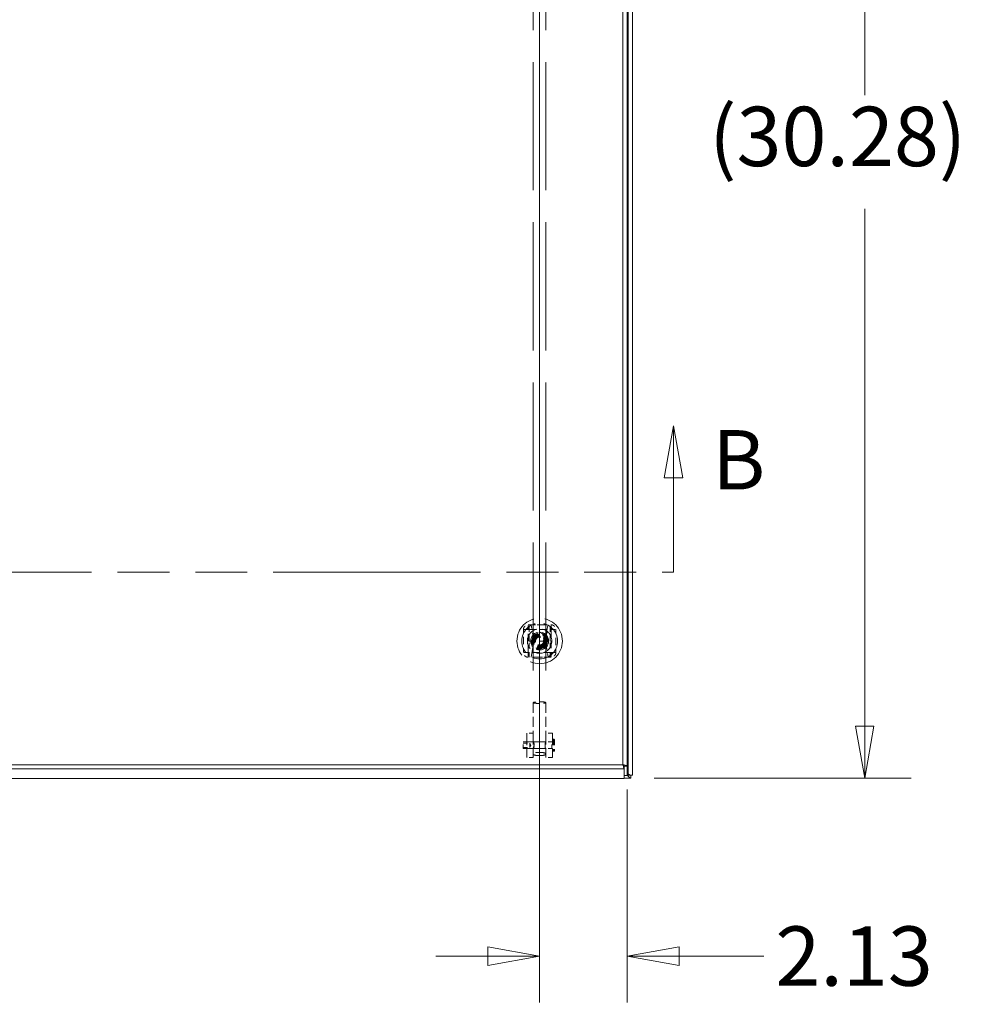
# Model space of a CAD drawing. Units: inches. Extents: x 11 to 291, y 8 to 185.
# Drawn here: x 94 to 117, y 73 to 97 of the extents above; entities that cross this region are included whole.
import ezdxf

# ---------------------------------------------------------------- set-up
doc = ezdxf.new("R2010")
doc.units = ezdxf.units.IN
doc.header["$LTSCALE"] = 18
doc.header["$MEASUREMENT"] = 0
doc.linetypes.add('DASHED', pattern=[0.2067, 0.1654, -0.0413])
doc.linetypes.add('DOUBLE_DASH_CHAIN', pattern=[1.2403, 0.6614, -0.0827, 0.1654, -0.0827, 0.1654, -0.0827])
doc.layers.get('0').update_dxf_attribs({"lineweight": 0})
for name, color, linetype, lineweight in [('Dimension (ANSI)', 7, 'Continuous', 5), ('Hidden (ANSI)', 7, 'DASHED', 5), ('Hidden Narrow (ANSI)', 7, 'DASHED', 5), ('Section Line (ANSI)', 7, 'DOUBLE_DASH_CHAIN', 5), ('Visible (ANSI)', 7, 'Continuous', 5), ('Visible Narrow (ANSI)', 7, 'Continuous', 5)]:
    doc.layers.add(name, color=color, linetype=linetype, lineweight=lineweight)
doc.styles.add('ROMANS', font='romans.shx')
doc.dimstyles.new('Default (ANSI)', dxfattribs={"dimscale": 18, "dimtxt": 0.08, "dimasz": 0.07, "dimexe": 0.0625, "dimexo": 0.0315, "dimgap": 0.0155, "dimtad": 0, "dimtih": 1, "dimtoh": 1, "dimrnd": 1e-08, "dimzin": 0, "dimdsep": 46, "dimtxsty": 'ROMANS', "dimblk": 'Filled-1', "dimcen": 0.09, "dimdle": 0.197, "dimclrd": 256, "dimclre": 256, "dimclrt": 256, "dimadec": 0, "dimazin": 0, "dimtfac": 1, "dimtofl": 0, "dimtmove": 0, "dimatfit": 3, "dimldrblk": 'Filled-1', "dimfxl": 1, "dimtolj": 1, "dimtzin": 0, "dimlwd": -1, "dimlwe": -1, "dimarcsym": 0})

# ---------------------------------------------------------------- blocks, each defined once
blk = doc.blocks.new('2dTransSection1')
at = {"layer": 'Section Line (ANSI)', "linetype": 'Continuous'}
for p, q in [((6.106, 4.8561), (6.0935, 4.7861)), ((6.106, 4.7861), (6.106, 4.8561)), ((6.1185, 4.7861), (6.106, 4.8561)), ((6.0935, 4.7861), (6.1185, 4.7861)), ((6.106, 4.6591), (6.106, 4.7861)), ((6.0904, 4.6591), (6.106, 4.6591))]:
    blk.add_line(p, q, dxfattribs=at)
at = {"layer": 'Section Line (ANSI)', "linetype": 'DOUBLE_DASH_CHAIN', "ltscale": 0.023465}
blk.add_line((3.995, 4.6591), (6.106, 4.6591), dxfattribs=at)
at = {"layer": 'Section Line (ANSI)', "linetype": 'Continuous', "flags": 128}
blk.add_lwpolyline([(6.1185, 4.7861), (6.106, 4.8561), (6.0935, 4.7861), (6.1185, 4.7861)], dxfattribs=at)
at = {"layer": 'Section Line (ANSI)'}
blk.add_solid([(6.1185, 4.7861), (6.106, 4.8561), (6.0935, 4.7861), (6.1185, 4.7861)], dxfattribs=at)
at = {"layer": 'Section Line (ANSI)', "insert": (6.1578, 4.7455), "char_height": 0.08, "attachment_point": 7, "style": 'ROMANS'}
blk.add_mtext('B', dxfattribs=at)
blk = doc.blocks.new('Filled-1')
at = {"color": 0}
for p, q in [((0, 0), (-1, 0.179)), ((-1, 0.179), (-1, -0.179)), ((-1, 0), (0, 0)), ((-1, -0.179), (0, 0))]:
    blk.add_line(p, q, dxfattribs=at)
at = {"color": 0, "flags": 128}
blk.add_lwpolyline([(-1, -0.179), (0, 0), (-1, 0.179), (-1, -0.179)], dxfattribs=at)
at = {"color": 0}
blk.add_solid([(-1, -0.179), (0, 0), (-1, 0.179), (-1, -0.179)], dxfattribs=at)
blk = doc.blocks.new('*D25')
at = {"layer": 'Defpoints', "color": 0, "transparency": 16777216}
for p in [(107.211, 109.142), (114.542, 109.142), (108.872, 78.865)]:
    blk.add_point(p, dxfattribs=at)
at = {"layer": 'Dimension (ANSI)', "transparency": 16777216}
for p, q in [((107.778, 109.142), (115.667, 109.142)), ((114.542, 107.882), (114.542, 95.43)), ((114.542, 80.125), (114.542, 92.677)), ((109.439, 78.865), (115.667, 78.865))]:
    blk.add_line(p, q, dxfattribs=at)
at = {"layer": 'Dimension (ANSI)', "transparency": 16777216, "xscale": 1.260000005364418, "yscale": 1.260000005364418, "zscale": 1.260000005364418}
for p, rotation in [((114.542, 109.142), 90), ((114.542, 78.865), 270)]:
    blk.add_blockref('Filled-1', p, dxfattribs=dict(at, rotation=rotation))
at = {"layer": 'Dimension (ANSI)', "transparency": 16777216, "insert": (110.77, 95.151), "char_height": 1.44, "attachment_point": 1, "style": 'ROMANS'}
blk.add_mtext('\\A1;(30.28)', dxfattribs=at)
blk = doc.blocks.new('*D27')
at = {"layer": 'Defpoints', "color": 0, "transparency": 16777216}
for p in [(106.66, 108.813), (108.785, 79.161), (106.66, 74.553)]:
    blk.add_point(p, dxfattribs=at)
at = {"layer": 'Dimension (ANSI)', "transparency": 16777216}
for p, q in [((106.66, 108.246), (106.66, 73.428)), ((108.785, 78.594), (108.785, 73.428)), ((105.4, 74.553), (104.14, 74.553)), ((110.045, 74.553), (112.098, 74.553))]:
    blk.add_line(p, q, dxfattribs=at)
at = {"layer": 'Dimension (ANSI)', "transparency": 16777216, "xscale": 1.260000005364418, "yscale": 1.260000005364418, "zscale": 1.260000005364418}
blk.add_blockref('Filled-1', (106.66, 74.553), dxfattribs=at)
at = {"layer": 'Dimension (ANSI)', "transparency": 16777216, "xscale": 1.260000005364418, "yscale": 1.260000005364418, "zscale": 1.260000005364418, "rotation": 180}
blk.add_blockref('Filled-1', (108.785, 74.553), dxfattribs=at)
at = {"layer": 'Dimension (ANSI)', "transparency": 16777216, "insert": (112.377, 75.273), "char_height": 1.44, "attachment_point": 1, "style": 'ROMANS'}
blk.add_mtext('\\A1;2.13', dxfattribs=at)

msp = doc.modelspace()

# ---------------------------------------------------------------- linework, layer by layer
at = {"layer": 'Hidden (ANSI)', "ltscale": 1.04361}
for p, q in [((106.5031, 107.88015), (106.5031, 80.70015)), ((106.8131, 107.88015), (106.8131, 80.70015))]:
    msp.add_line(p, q, dxfattribs=at)
at = {"layer": 'Hidden (ANSI)', "ltscale": 0.041768}
for p, q in [((106.40419, 82.1939), (106.40419, 82.5876)), ((106.916, 82.1939), (106.916, 82.5876)), ((106.40419, 81.8002), (106.40419, 82.1939)), ((106.916, 81.8002), (106.916, 82.1939))]:
    msp.add_line(p, q, dxfattribs=at)
at = {"layer": 'Hidden (ANSI)', "ltscale": 0.054058}
msp.add_line((106.40419, 82.1939), (106.916, 82.1939), dxfattribs=at)
at = {"layer": 'Hidden (ANSI)', "ltscale": 0.081879}
for p, q in [((106.5031, 80.70015), (106.5031, 79.95183)), ((106.8131, 80.70015), (106.8131, 79.95183))]:
    msp.add_line(p, q, dxfattribs=at)
at = {"layer": 'Hidden (ANSI)', "ltscale": 0.098059}
for p, q in [((106.34562, 79.96189), (106.34562, 79.37134)), ((106.97058, 79.96189), (106.97058, 79.37134))]:
    msp.add_line(p, q, dxfattribs=at)
at = {"layer": 'Hidden (ANSI)', "ltscale": 0.016564}
for p, q in [((106.5031, 79.96189), (106.34562, 79.96189)), ((106.97058, 79.96189), (106.8131, 79.96189)), ((106.26192, 79.71976), (106.4194, 79.71976)), ((106.26192, 79.61346), (106.4194, 79.61346)), ((106.5031, 79.74929), (106.34562, 79.74929)), ((106.5031, 79.58394), (106.34562, 79.58394)), ((106.97058, 79.74929), (106.8131, 79.74929)), ((106.97058, 79.58394), (106.8131, 79.58394)), ((106.5031, 79.37134), (106.34562, 79.37134)), ((106.97058, 79.37134), (106.8131, 79.37134))]:
    msp.add_line(p, q, dxfattribs=at)
at = {"layer": 'Hidden (ANSI)', "ltscale": 0.089879}
for p, q in [((106.5031, 79.95183), (106.5031, 79.37134)), ((106.8131, 79.95183), (106.8131, 79.37134))]:
    msp.add_line(p, q, dxfattribs=at)
at = {"layer": 'Hidden (ANSI)', "ltscale": 0.0024}
for p, q in [((106.98239, 79.81425), (107.00601, 79.81425)), ((106.98239, 79.51898), (107.00601, 79.51898))]:
    msp.add_line(p, q, dxfattribs=at)
at = {"layer": 'Hidden (ANSI)', "ltscale": 0.045053}
msp.add_line((107.01782, 79.80244), (107.01782, 79.53079), dxfattribs=at)
at = {"layer": 'Hidden (ANSI)', "ltscale": 0.026076}
msp.add_line((106.26192, 79.58787), (106.26192, 79.74535), dxfattribs=at)
at = {"layer": 'Hidden (ANSI)', "ltscale": 0.073638}
for p, q in [((106.26192, 79.74535), (106.95877, 79.74535)), ((106.26192, 79.58787), (106.95877, 79.58787))]:
    msp.add_line(p, q, dxfattribs=at)
at = {"layer": 'Hidden (ANSI)', "ltscale": 0.017569}
msp.add_line((106.4194, 79.61346), (106.4194, 79.71976), dxfattribs=at)
at = {"layer": 'Hidden (ANSI)', "ltscale": 0.006394}
for q in [(106.4194, 79.71976), (106.4194, 79.61346)]:
    msp.add_line((106.45008, 79.66661), q, dxfattribs=at)
at = {"layer": 'Hidden (ANSI)', "ltscale": 0.032409}
for p, q in [((106.81171, 79.74661), (106.50449, 79.74661)), ((106.81171, 79.58661), (106.50449, 79.58661))]:
    msp.add_line(p, q, dxfattribs=at)
at = {"layer": 'Hidden (ANSI)', "ltscale": 0.366361}
msp.add_circle((106.66009, 82.1939), 0.55118, dxfattribs=at)
at = {"layer": 'Hidden (ANSI)', "ltscale": 0.288773}
msp.add_circle((106.66009, 82.1939), 0.43448, dxfattribs=at)
at = {"layer": 'Hidden (ANSI)', "ltscale": 0.287833}
msp.add_circle((106.66009, 82.1939), 0.43307, dxfattribs=at)
at = {"layer": 'Hidden (ANSI)', "ltscale": 0.143867}
msp.add_circle((106.66009, 82.1939), 0.21654, dxfattribs=at)
at = {"layer": 'Hidden (ANSI)', "ltscale": 0.124889}
msp.add_circle((106.66009, 82.1939), 0.18799, dxfattribs=at)
at = {"layer": 'Hidden (ANSI)', "ltscale": 0.117691}
msp.add_circle((106.66009, 82.1939), 0.17717, dxfattribs=at)
at = {"layer": 'Hidden (ANSI)', "ltscale": 0.107221}
msp.add_circle((106.66009, 82.1939), 0.16142, dxfattribs=at)
at = {"layer": 'Hidden (ANSI)', "ltscale": 0.088025}
msp.add_circle((106.66009, 82.1939), 0.13255, dxfattribs=at)
at = {"layer": 'Hidden (ANSI)', "ltscale": 0.082354}
msp.add_circle((106.66009, 82.1939), 0.12402, dxfattribs=at)
at = {"layer": 'Hidden (ANSI)', "ltscale": 0.07882}
msp.add_circle((106.66009, 82.1939), 0.1187, dxfattribs=at)
at = {"layer": 'Hidden (ANSI)', "ltscale": 0.078427}
msp.add_circle((106.66009, 82.1939), 0.11811, dxfattribs=at)
at = {"layer": 'Hidden (ANSI)', "ltscale": 0.074501}
msp.add_circle((106.66009, 82.1939), 0.1122, dxfattribs=at)
at = {"layer": 'Hidden (ANSI)', "ltscale": 0.067957}
msp.add_circle((106.66009, 82.1939), 0.10236, dxfattribs=at)
at = {"layer": 'Hidden (ANSI)', "ltscale": 0.065339}
msp.add_circle((106.66009, 82.1939), 0.09843, dxfattribs=at)
at = {"layer": 'Hidden (ANSI)', "ltscale": 0.083956}
for centre, start, end in [((104.76639, 82.20201), 346.587988, 12.861415), ((108.55379, 82.20201), 167.138585, 193.412012)]:
    msp.add_arc(centre, 1.73228, start, end, dxfattribs=at)
at = {"layer": 'Hidden (ANSI)', "ltscale": 0.001863}
for centre, start, end in [((106.95877, 79.75716), 270, 359.999929), ((106.98239, 79.80244), 90, 180.000022), ((107.00601, 79.80244), 359.999988, 90), ((106.95877, 79.57606), 0.000071, 90), ((106.98239, 79.53079), 179.999978, 270), ((107.00601, 79.53079), 270, 0.000012)]:
    msp.add_arc(centre, 0.01181, start, end, dxfattribs=at)
at = {"layer": 'Hidden (ANSI)', "ltscale": 0.05165}
for major_axis in [(-0.155, 0), (0.155, 0)]:
    msp.add_ellipse((106.6581, 80.70015), major_axis=major_axis, ratio=0.1316525, start_param=3.14159265, end_param=6.28318531, dxfattribs=at)
at = {"layer": 'Hidden (ANSI)', "ltscale": 0.102954}
msp.add_ellipse((106.6581, 79.45411), major_axis=(0.155, 0), ratio=0.25881905, dxfattribs=at)
at = {"layer": 'Hidden (ANSI)', "ltscale": 0.020241}
for points in [[(106.26639, 82.46949), (106.26639, 82.48011), (106.26782, 82.49072), (106.27373, 82.51205), (106.27843, 82.52277), (106.28783, 82.53759), (106.29123, 82.54218), (106.2969, 82.54877), (106.2989, 82.55093), (106.30098, 82.55301), (106.30428, 82.55631), (106.30777, 82.5594), (106.3169, 82.5666), (106.3227, 82.57038), (106.34146, 82.58043), (106.35508, 82.58472), (106.37404, 82.58725), (106.37927, 82.5876), (106.3845, 82.5876)], [(106.93568, 82.5876), (106.9463, 82.5876), (106.95691, 82.58617), (106.97824, 82.58026), (106.98896, 82.57557), (107.00378, 82.56617), (107.00837, 82.56276), (107.01496, 82.55709), (107.01712, 82.55509), (107.0192, 82.55301), (107.0225, 82.54971), (107.02559, 82.54623), (107.03279, 82.53709), (107.03657, 82.53129), (107.04662, 82.51253), (107.05091, 82.49891), (107.05344, 82.47995), (107.05379, 82.47472), (107.05379, 82.46949)], [(106.3845, 81.8002), (106.37389, 81.8002), (106.36328, 81.80163), (106.34194, 81.80755), (106.33122, 81.81224), (106.31641, 81.82164), (106.31181, 81.82504), (106.30522, 81.83071), (106.30306, 81.83271), (106.30098, 81.83479), (106.29768, 81.8381), (106.29459, 81.84158), (106.2874, 81.85071), (106.28362, 81.85651), (106.27357, 81.87528), (106.26927, 81.88889), (106.26674, 81.90785), (106.26639, 81.91308), (106.26639, 81.91831)], [(107.05379, 81.91831), (107.05379, 81.9077), (107.05236, 81.89709), (107.04645, 81.87575), (107.04176, 81.86503), (107.03235, 81.85022), (107.02895, 81.84562), (107.02328, 81.83903), (107.02128, 81.83688), (107.0192, 81.83479), (107.0159, 81.83149), (107.01242, 81.8284), (107.00328, 81.82121), (106.99748, 81.81743), (106.97872, 81.80738), (106.9651, 81.80308), (106.94614, 81.80055), (106.94091, 81.8002), (106.93568, 81.8002)]]:
    msp.add_open_spline(points, degree=3, knots=[1.801473158, 1.801473158, 1.801473158, 1.801473158, 1.887513641, 1.887513641, 1.97916091, 1.97916091, 2.023114384, 2.023114384, 2.045536128, 2.045536128, 2.045536128, 2.081106014, 2.081106014, 2.134606557, 2.134606557, 2.247341227, 2.247341227, 2.289849048, 2.289849048, 2.289849048, 2.289849048], dxfattribs=at)
at = {"layer": 'Hidden (ANSI)', "ltscale": 0.029351}
for points, knots in [([(106.26639, 82.1939), (106.26639, 82.23799), (106.26639, 82.28641), (106.26639, 82.38166), (106.26639, 82.42846), (106.26639, 82.46949)], [-2.215239887, -2.215239887, -2.215239887, -2.215239887, -1.879318759, -1.879318759, -1.54507628, -1.54507628, -1.54507628, -1.54507628]), ([(107.05379, 82.46949), (107.05379, 82.42846), (107.05379, 82.38166), (107.05379, 82.28641), (107.05379, 82.23799), (107.05379, 82.1939)], [-2.885403494, -2.885403494, -2.885403494, -2.885403494, -2.551161015, -2.551161015, -2.215239887, -2.215239887, -2.215239887, -2.215239887]), ([(106.26639, 81.91831), (106.26639, 81.95934), (106.26639, 82.00614), (106.26639, 82.10139), (106.26639, 82.14982), (106.26639, 82.1939)], [1.54507628, 1.54507628, 1.54507628, 1.54507628, 1.879318759, 1.879318759, 2.215239887, 2.215239887, 2.215239887, 2.215239887]), ([(107.05379, 82.1939), (107.05379, 82.14982), (107.05379, 82.10139), (107.05379, 82.00614), (107.05379, 81.95934), (107.05379, 81.91831)], [2.215239887, 2.215239887, 2.215239887, 2.215239887, 2.551161015, 2.551161015, 2.885403494, 2.885403494, 2.885403494, 2.885403494])]:
    msp.add_open_spline(points, degree=3, knots=knots, dxfattribs=at)
at = {"layer": 'Hidden (ANSI)', "ltscale": 0.058803}
for points, knots in [([(106.3845, 82.5876), (106.42553, 82.5876), (106.47233, 82.5876), (106.56758, 82.5876), (106.61601, 82.5876), (106.70418, 82.5876), (106.7526, 82.5876), (106.84785, 82.5876), (106.89465, 82.5876), (106.93568, 82.5876)], [-2.88540349, -2.88540349, -2.88540349, -2.88540349, -2.55116102, -2.55116102, -2.21523989, -2.21523989, -1.87931876, -1.87931876, -1.54507628, -1.54507628, -1.54507628, -1.54507628]), ([(106.93568, 81.8002), (106.89465, 81.8002), (106.84785, 81.8002), (106.7526, 81.8002), (106.70418, 81.8002), (106.61601, 81.8002), (106.56758, 81.8002), (106.47233, 81.8002), (106.42553, 81.8002), (106.3845, 81.8002)], [1.54507628, 1.54507628, 1.54507628, 1.54507628, 1.87931876, 1.87931876, 2.21523989, 2.21523989, 2.55116102, 2.55116102, 2.88540349, 2.88540349, 2.88540349, 2.88540349])]:
    msp.add_open_spline(points, degree=3, knots=knots, dxfattribs=at)
at = {"layer": 'Hidden (ANSI)', "ltscale": 0.023951}
for points in [[(106.47171, 82.30266), (106.5659, 82.35704), (106.66009, 82.41142)], [(106.66009, 82.41142), (106.75428, 82.35704), (106.84847, 82.30266)], [(106.47171, 82.08514), (106.47171, 82.1939), (106.47171, 82.30266)], [(106.84847, 82.30266), (106.84847, 82.1939), (106.84847, 82.08514)], [(106.66009, 81.97638), (106.5659, 82.03076), (106.47171, 82.08514)], [(106.84847, 82.08514), (106.75428, 82.03076), (106.66009, 81.97638)]]:
    msp.add_rational_spline(points, [1.80067653204, 2.07924216099, 1.80067653204], degree=2, dxfattribs=at)
at = {"layer": 'Hidden (ANSI)', "ltscale": 0.012076}
msp.add_open_spline([(106.6033, 82.5876), (106.62586, 82.5876), (106.65107, 82.58724), (106.69129, 82.58745), (106.70451, 82.5876), (106.71688, 82.5876)], degree=3, knots=[-1.59808298, -1.59808298, -1.59808298, -1.59808298, -1.434639999, -1.434639999, -1.348217575, -1.348217575, -1.348217575, -1.348217575], dxfattribs=at)
at = {"layer": 'Hidden (ANSI)', "ltscale": 0.014824}
msp.add_open_spline([(106.7293, 81.8002), (106.7086, 81.8002), (106.68514, 81.80078), (106.66009, 81.80078), (106.64045, 81.80078), (106.6209, 81.80042), (106.5983, 81.80022), (106.59455, 81.8002), (106.59088, 81.8002)], degree=3, knots=[-0.190863697, -0.190863697, -0.190863697, -0.190863697, 0, 0, 0, 0.149628777, 0.149628777, 0.180125733, 0.180125733, 0.180125733, 0.180125733], dxfattribs=at)
at = {"layer": 'Hidden (ANSI)', "ltscale": 0.054093}
msp.add_open_spline([(106.52534, 79.68732), (106.52534, 79.69725), (106.52402, 79.70713), (106.51957, 79.72396), (106.51654, 79.73094), (106.51105, 79.74083), (106.50821, 79.74446), (106.50421, 79.74732), (106.5031, 79.74654), (106.5031, 79.74123), (106.50421, 79.73642), (106.50821, 79.72338), (106.51105, 79.71517), (106.51654, 79.69803), (106.51957, 79.68789), (106.52402, 79.6668), (106.52534, 79.65584), (106.52534, 79.63598), (106.52402, 79.6261), (106.51957, 79.60926), (106.51654, 79.60229), (106.51105, 79.59239), (106.50821, 79.58877), (106.50421, 79.58591), (106.5031, 79.58669), (106.5031, 79.59199), (106.50421, 79.59681), (106.50821, 79.60984), (106.51105, 79.61806), (106.51654, 79.63519), (106.51957, 79.64534), (106.52402, 79.66642), (106.52534, 79.67739), (106.52534, 79.68732)], degree=3, knots=[0, 0, 0, 0, 0.07835135, 0.07835135, 0.1567027, 0.1567027, 0.23480692, 0.23480692, 0.31291115, 0.31291115, 0.39101538, 0.39101538, 0.4691196, 0.4691196, 0.54747095, 0.54747095, 0.6258223, 0.6258223, 0.70417365, 0.70417365, 0.782525, 0.782525, 0.86062922, 0.86062922, 0.93873345, 0.93873345, 1.01683767, 1.01683767, 1.0949419, 1.0949419, 1.17329325, 1.17329325, 1.2516446, 1.2516446, 1.2516446, 1.2516446], dxfattribs=at)
at = {"layer": 'Hidden (ANSI)', "ltscale": 0.026997}
for points, knots in [([(106.8131, 79.74389), (106.8131, 79.74654), (106.81199, 79.74732), (106.80799, 79.74446), (106.80514, 79.74083), (106.79966, 79.73094), (106.79663, 79.72396), (106.79218, 79.70713), (106.79086, 79.69725), (106.79086, 79.68732), (106.79086, 79.67739), (106.79218, 79.66642), (106.79663, 79.64534), (106.79966, 79.63519), (106.80514, 79.61806), (106.80799, 79.60984), (106.81199, 79.59681), (106.8131, 79.59199), (106.8131, 79.58934)], [0.938733449, 0.938733449, 0.938733449, 0.938733449, 1.016837674, 1.016837674, 1.0949419, 1.0949419, 1.173293249, 1.173293249, 1.251644599, 1.251644599, 1.251644599, 1.329995948, 1.329995948, 1.408347297, 1.408347297, 1.486451523, 1.486451523, 1.564555748, 1.564555748, 1.564555748, 1.564555748]), ([(106.8131, 79.58934), (106.8131, 79.58669), (106.81199, 79.58591), (106.80799, 79.58877), (106.80514, 79.59239), (106.79966, 79.60229), (106.79663, 79.60926), (106.79218, 79.6261), (106.79086, 79.63598), (106.79086, 79.65584), (106.79218, 79.6668), (106.79663, 79.68789), (106.79966, 79.69803), (106.80514, 79.71517), (106.80799, 79.72338), (106.81199, 79.73642), (106.8131, 79.74123), (106.8131, 79.74389)], [0.31291115, 0.31291115, 0.31291115, 0.31291115, 0.391015375, 0.391015375, 0.469119601, 0.469119601, 0.54747095, 0.54747095, 0.625822299, 0.625822299, 0.704173649, 0.704173649, 0.782524998, 0.782524998, 0.860629223, 0.860629223, 0.938733449, 0.938733449, 0.938733449, 0.938733449])]:
    msp.add_open_spline(points, degree=3, knots=knots, dxfattribs=at)
at = {"layer": 'Hidden Narrow (ANSI)', "ltscale": 0.019532}
for p, q in [((106.3845, 82.46949), (106.26639, 82.46949)), ((106.3845, 82.46949), (106.3845, 82.5876)), ((106.93568, 82.46949), (106.93568, 82.5876)), ((106.93568, 82.46949), (107.05379, 82.46949)), ((106.3845, 81.91831), (106.26639, 81.91831)), ((106.3845, 81.91831), (106.3845, 81.8002)), ((106.93568, 81.91831), (107.05379, 81.91831)), ((106.93568, 81.91831), (106.93568, 81.8002))]:
    msp.add_line(p, q, dxfattribs=at)
at = {"layer": 'Hidden Narrow (ANSI)', "ltscale": 0.058224}
for p, q in [((106.3845, 81.91831), (106.3845, 82.46949)), ((106.3845, 82.46949), (106.93568, 82.46949)), ((106.93568, 82.46949), (106.93568, 81.91831)), ((106.93568, 81.91831), (106.3845, 81.91831))]:
    msp.add_line(p, q, dxfattribs=at)
at = {"layer": 'Hidden Narrow (ANSI)', "ltscale": 0.04898}
for p, q in [((106.98239, 79.81425), (106.98239, 79.51898)), ((107.00601, 79.81425), (107.00601, 79.51898))]:
    msp.add_line(p, q, dxfattribs=at)
at = {"layer": 'Hidden Narrow (ANSI)', "ltscale": 0.026076}
msp.add_line((106.95877, 79.58787), (106.95877, 79.74535), dxfattribs=at)
at = {"layer": 'Hidden Narrow (ANSI)', "ltscale": 0.197158}
msp.add_circle((106.66009, 82.1939), 0.29669, dxfattribs=at)
at = {"layer": 'Hidden Narrow (ANSI)', "ltscale": 0.103294}
msp.add_circle((106.66009, 82.1939), 0.15551, dxfattribs=at)
at = {"layer": 'Visible (ANSI)'}
for p, q in [((108.90877, 139.40327), (108.90877, 78.93896)), ((108.78509, 138.87269), (108.78509, 79.16133)), ((108.71038, 79.16447), (108.71038, 79.09493)), ((108.71038, 78.86365), (108.71038, 79.09493)), ((108.71038, 79.06306), (108.71109, 79.06235)), ((108.71109, 79.16133), (108.71109, 78.93394)), ((108.73669, 79.16133), (108.71109, 79.16133)), ((108.78509, 79.16133), (108.73669, 79.16133)), ((108.78509, 78.93394), (108.78509, 79.16133)), ((108.71038, 78.86365), (72.9848, 78.86365)), ((108.71109, 79.03037), (108.71038, 79.03107)), ((108.87177, 78.86496), (108.71038, 78.86496)), ((108.71109, 78.93394), (108.78509, 78.93394)), ((108.78509, 78.98835), (108.80352, 78.96992)), ((108.85975, 78.93896), (108.82263, 78.93896)), ((108.85975, 78.93896), (108.90877, 78.93896)), ((108.87177, 78.93896), (108.87177, 78.86496))]:
    msp.add_line(p, q, dxfattribs=at)
for points, knots in [([(108.78509, 79.16133), (108.78509, 79.16862), (108.76389, 79.1759), (108.73163, 79.18319), (108.71592, 79.18674), (108.69789, 79.19028), (108.67984, 79.19383)], [-1, -1, -1, -1, -0.32751892, -0.32751892, -0.32751892, 0, 0, 0, 0]), ([(108.67984, 79.19383), (108.69475, 79.18396), (108.70871, 79.17409), (108.71079, 79.16422), (108.71099, 79.16326), (108.71109, 79.16229), (108.71109, 79.16133)], [0, 0, 0, 0, 0.91100988, 0.91100988, 0.91100988, 1, 1, 1, 1]), ([(108.71038, 79.09493), (108.70164, 79.10753), (108.69289, 79.13954), (108.68414, 79.17583), (108.68271, 79.18177), (108.68127, 79.1878), (108.67984, 79.19383)], [-1, -1, -1, -1, -0.14070877, -0.14070877, -0.14070877, 0, 0, 0, 0]), ([(108.87177, 78.86496), (108.84844, 78.86496), (108.8251, 78.88786), (108.80177, 78.92201), (108.79621, 78.93015), (108.79065, 78.93884), (108.78509, 78.94778)], [0, 0, 0, 0, 1.09505807, 1.09505807, 1.09505807, 1.35593569, 1.35593569, 1.35593569, 1.35593569])]:
    msp.add_open_spline(points, degree=3, knots=knots, dxfattribs=at)
for points in [[(108.67984, 79.19383), (108.68927, 79.18205), (108.69871, 79.17056), (108.70812, 79.16556)], [(108.70812, 79.16556), (108.70887, 79.16515), (108.70963, 79.16479), (108.71038, 79.16447)], [(108.78509, 78.96361), (108.79479, 78.95904), (108.80448, 78.95475), (108.81418, 78.95106)], [(108.81677, 78.94586), (108.81264, 78.95388), (108.80809, 78.9619), (108.80352, 78.96992)], [(108.80352, 78.96992), (108.8233, 78.9596), (108.84303, 78.94928), (108.85975, 78.93896)]]:
    msp.add_open_spline(points, degree=3, dxfattribs=at)
at = {"layer": 'Visible Narrow (ANSI)'}
for p, q in [((108.80352, 78.96992), (108.80352, 139.36496)), ((108.67984, 79.19383), (108.67984, 138.84019)), ((108.71038, 79.09493), (72.9848, 79.09493)), ((73.01534, 79.19383), (108.67984, 79.19383)), ((108.71038, 78.97021), (108.71109, 78.97021)), ((108.80352, 78.95514), (108.80352, 78.96992))]:
    msp.add_line(p, q, dxfattribs=at)
msp.add_open_spline([(108.67984, 79.19383), (108.68533, 79.18697), (108.69027, 79.18074), (108.69681, 79.17264), (108.69899, 79.16999), (108.70181, 79.16698), (108.70285, 79.16596), (108.70442, 79.16483), (108.70501, 79.16449), (108.70605, 79.16423), (108.70649, 79.16424), (108.70738, 79.16461), (108.70778, 79.16501), (108.70812, 79.16556)], degree=3, knots=[-0.0964968061, -0.0964968061, -0.0964968061, -0.0964968061, -0.0584029214, -0.0584029214, -0.0344131811, -0.0344131811, -0.0214982917, -0.0214982917, -0.0137794107, -0.0137794107, -0.0074044307, -0.0074044307, 0, 0, 0, 0], dxfattribs=at)
msp.add_open_spline([(108.81678, 78.94586), (108.81865, 78.9436), (108.82062, 78.94129), (108.82263, 78.93896)], degree=3, dxfattribs=at)

# ---------------------------------------------------------------- block references
at = {"layer": 'Section Line (ANSI)', "xscale": 18, "yscale": 18, "zscale": 18}
msp.add_blockref('2dTransSection1', (0, 0), dxfattribs=at)

# ---------------------------------------------------------------- dimensions: what is measured, and where the dimension line sits
at = {"layer": 'Dimension (ANSI)'}
dim = msp.add_linear_dim(base=(114.54177, 109.14196), p1=(108.87177, 78.86496), p2=(107.21125, 109.14196), angle=90, text='(<>)', dimstyle='Default (ANSI)', override={"dimgap": 0.0155, "dimdec": 2, "dimtol": 0, "dimlim": 0, "dimtp": 0, "dimtm": 0, "dimtdec": 2, "dimatfit": 1}, dxfattribs=at)
dim.commit()
dim.dimension.update_dxf_attribs({"geometry": '*D25', "text_midpoint": (114.54177, 94.05346), "dimtype": 160})
dim = msp.add_linear_dim(base=(106.66007, 74.55349), p1=(108.78509, 79.16133), p2=(106.66007, 108.81322), angle=180, dimstyle='Default (ANSI)', override={"dimtih": 0, "dimtoh": 0, "dimdec": 2, "dimtp": 0, "dimtm": 0, "dimtdec": 2, "dimatfit": 1}, dxfattribs=at)
dim.commit()
dim.dimension.update_dxf_attribs({"geometry": '*D27', "text_midpoint": (114.57152, 74.55349), "dimtype": 160})

doc.saveas('drawing.dxf')
